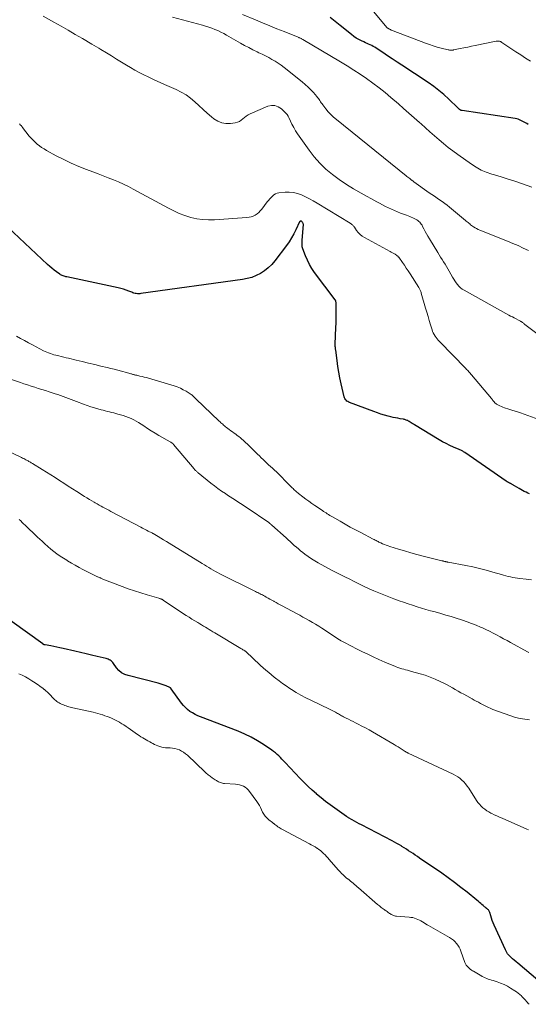
# Model space of a CAD drawing. Units: feet. Extents: x 1975000 to 1980012, y 600000 to 605000.
# Drawn here: x 1975405 to 1975557, y 602766 to 603061 of the extents above; entities that cross this region are included whole.
import ezdxf

# ---------------------------------------------------------------- set-up
doc = ezdxf.new("R2010")
doc.units = ezdxf.units.FT
doc.header["$LTSCALE"] = 100
doc.header["$MEASUREMENT"] = 0
doc.layers.add('CONTOUR INDEX', color=32, linetype='Continuous', lineweight=25)
doc.layers.add('CONTOUR INTERMEDIATE', color=40, linetype='Continuous', lineweight=15)

msp = doc.modelspace()

# ---------------------------------------------------------------- linework, layer by layer
at = {"layer": 'CONTOUR INDEX', "flags": 128}
for points, elevation in [([(1975556.96, 603029.5), (1975556.5, 603029.8), (1975556.32, 603029.91), (1975555.94, 603030.15), (1975555.56, 603030.38), (1975555.16, 603030.59), (1975554.76, 603030.79), (1975554.35, 603030.97), (1975553.93, 603031.12), (1975553.5, 603031.23), (1975553.06, 603031.31), (1975537.17, 603033.72), (1975537.09, 603033.73), (1975537.01, 603033.75), (1975536.94, 603033.76), (1975536.86, 603033.78), (1975536.79, 603033.8), (1975536.72, 603033.83), (1975536.65, 603033.87), (1975536.58, 603033.9), (1975536.51, 603033.95), (1975536.41, 603034.02), (1975536.32, 603034.09), (1975536.23, 603034.16), (1975536.14, 603034.25), (1975536.06, 603034.33), (1975535.97, 603034.42), (1975535.89, 603034.5), (1975535.8, 603034.58), (1975533.13, 603037.17), (1975531.68, 603038.51), (1975530.18, 603039.79), (1975528.61, 603040.98), (1975527, 603042.12), (1975526.19, 603042.66), (1975524.53, 603043.76), (1975522.87, 603044.86), (1975521.2, 603045.95), (1975519.53, 603047.03), (1975519.05, 603047.35), (1975517.62, 603048.27), (1975516.19, 603049.21), (1975514.77, 603050.15), (1975513.36, 603051.1), (1975511.39, 603052.43), (1975510.96, 603052.71), (1975510.51, 603052.97), (1975510.06, 603053.21), (1975509.59, 603053.44), (1975509.12, 603053.66), (1975508.65, 603053.87), (1975508.18, 603054.08), (1975507.71, 603054.3), (1975507.01, 603054.62), (1975506.2, 603055.02), (1975505.42, 603055.46), (1975504.68, 603055.96), (1975503.96, 603056.5), (1975500.62, 603059.23), (1975499.61, 603060.05), (1975498.6, 603060.87), (1975497.58, 603061.68)], 860), ([(1975557.35, 602918.75), (1975556.81, 602919), (1975556.28, 602919.26), (1975555.75, 602919.51), (1975555.22, 602919.78), (1975554.71, 602920.07), (1975554.2, 602920.37), (1975552.81, 602921.2), (1975552.64, 602921.3), (1975552.48, 602921.4), (1975552.31, 602921.5), (1975552.15, 602921.59), (1975551.99, 602921.69), (1975551.82, 602921.78), (1975551.65, 602921.87), (1975551.48, 602921.95), (1975551.32, 602922.02), (1975551.07, 602922.15), (1975550.83, 602922.28), (1975550.6, 602922.42), (1975550.36, 602922.57), (1975537.93, 602931.17), (1975537.73, 602931.3), (1975537.53, 602931.42), (1975537.33, 602931.54), (1975537.12, 602931.65), (1975536.91, 602931.76), (1975536.7, 602931.86), (1975536.49, 602931.96), (1975536.27, 602932.05), (1975534.5, 602932.81), (1975533.41, 602933.31), (1975532.33, 602933.83), (1975531.28, 602934.4), (1975530.24, 602935), (1975522.86, 602939.48), (1975522.52, 602939.69), (1975522.18, 602939.9), (1975521.85, 602940.11), (1975521.51, 602940.32), (1975521.23, 602940.5), (1975521.03, 602940.62), (1975520.83, 602940.73), (1975520.62, 602940.82), (1975520.41, 602940.91), (1975520.19, 602940.98), (1975519.98, 602941.05), (1975519.75, 602941.1), (1975519.53, 602941.14), (1975518.57, 602941.3), (1975517.87, 602941.43), (1975517.17, 602941.57), (1975516.47, 602941.72), (1975515.77, 602941.89), (1975514.97, 602942.09), (1975513.89, 602942.38), (1975512.81, 602942.7), (1975511.74, 602943.05), (1975510.68, 602943.43), (1975503.43, 602946.15), (1975503.14, 602946.28), (1975502.87, 602946.43), (1975502.62, 602946.62), (1975502.39, 602946.83), (1975502.19, 602947.07), (1975502.02, 602947.33), (1975501.9, 602947.61), (1975501.8, 602947.9), (1975500.91, 602951.8), (1975500.53, 602953.53), (1975500.19, 602955.27), (1975499.9, 602957.02), (1975499.65, 602958.77), (1975499.24, 602961.86), (1975499.21, 602962.07), (1975499.19, 602962.29), (1975499.16, 602962.5), (1975499.14, 602962.72), (1975499.13, 602962.93), (1975499.12, 602963.15), (1975499.11, 602963.36), (1975499.11, 602963.58), (1975499.12, 602964.14), (1975499.13, 602964.64), (1975499.15, 602965.14), (1975499.17, 602965.64), (1975499.19, 602966.14), (1975499.32, 602968.65), (1975499.37, 602969.93), (1975499.41, 602971.21), (1975499.41, 602972.49), (1975499.4, 602973.77), (1975499.36, 602976.06), (1975499.35, 602976.2), (1975499.33, 602976.33), (1975499.31, 602976.46), (1975499.27, 602976.59), (1975499.2, 602976.82), (1975499.19, 602976.83), (1975499.19, 602976.85), (1975499.18, 602976.87), (1975499.17, 602976.88), (1975499.13, 602976.95), (1975499.12, 602976.96), (1975499.11, 602976.98), (1975499.1, 602976.99), (1975499.09, 602977.01), (1975492.93, 602985.18), (1975492.12, 602986.36), (1975491.38, 602987.58), (1975490.75, 602988.86), (1975490.2, 602990.18), (1975489.42, 602992.26), (1975489.33, 602992.57), (1975489.25, 602992.89), (1975489.21, 602993.21), (1975489.19, 602993.53), (1975489.19, 602993.86), (1975489.2, 602994.19), (1975489.21, 602994.51), (1975489.23, 602994.84), (1975489.55, 602999.58), (1975489.54, 602999.75), (1975489.51, 602999.9), (1975489.44, 603000.05), (1975489.35, 603000.19), (1975489.25, 603000.31), (1975489.19, 603000.37), (1975489.12, 603000.43), (1975489.05, 603000.48), (1975488.97, 603000.52), (1975488.88, 603000.55), (1975488.8, 603000.56), (1975488.72, 603000.55), (1975488.65, 603000.53), (1975488.58, 603000.49), (1975488.52, 603000.44), (1975488.47, 603000.38), (1975488.42, 603000.31), (1975487.32, 602997.97), (1975486.7, 602996.74), (1975486.03, 602995.55), (1975485.28, 602994.4), (1975484.49, 602993.27), (1975481.01, 602988.67), (1975480.07, 602987.57), (1975479.06, 602986.57), (1975477.93, 602985.69), (1975476.72, 602984.89), (1975475.43, 602984.24), (1975474.11, 602983.7), (1975472.73, 602983.32), (1975471.31, 602983.04), (1975440.88, 602978.82), (1975440.53, 602978.78), (1975440.18, 602978.77), (1975439.83, 602978.79), (1975439.48, 602978.83), (1975439.13, 602978.9), (1975438.79, 602978.99), (1975438.45, 602979.1), (1975438.12, 602979.22), (1975437.25, 602979.59), (1975436.48, 602979.88), (1975435.7, 602980.15), (1975434.91, 602980.38), (1975434.11, 602980.57), (1975418.7, 602983.84), (1975418.42, 602983.91), (1975418.14, 602983.98), (1975417.86, 602984.06), (1975417.59, 602984.14), (1975417.32, 602984.25), (1975417.06, 602984.37), (1975416.82, 602984.51), (1975416.58, 602984.67), (1975415.62, 602985.36), (1975414.93, 602985.89), (1975414.24, 602986.44), (1975413.57, 602987.01), (1975412.92, 602987.59), (1975401.02, 602998.71)], 840), ([(1975561.77, 602771.18), (1975553.82, 602778.01), (1975553.29, 602778.46), (1975552.76, 602778.91), (1975552.23, 602779.37), (1975551.71, 602779.83), (1975551.22, 602780.31), (1975550.77, 602780.83), (1975550.4, 602781.4), (1975550.08, 602782.01), (1975546.73, 602789.46), (1975546.44, 602790.14), (1975546.17, 602790.83), (1975545.94, 602791.52), (1975545.73, 602792.23), (1975545.46, 602793.19), (1975545.38, 602793.41), (1975545.28, 602793.62), (1975545.15, 602793.81), (1975545.01, 602793.99), (1975544.84, 602794.16), (1975544.66, 602794.32), (1975544.48, 602794.46), (1975544.29, 602794.61), (1975544.25, 602794.64), (1975544.04, 602794.79), (1975543.83, 602794.95), (1975543.62, 602795.12), (1975543.43, 602795.29), (1975543.08, 602795.61), (1975542.71, 602795.94), (1975542.33, 602796.27), (1975541.95, 602796.59), (1975541.57, 602796.9), (1975538.64, 602799.27), (1975536.77, 602800.75), (1975534.89, 602802.19), (1975532.96, 602803.59), (1975531.02, 602804.97), (1975524.38, 602809.53), (1975523.73, 602809.98), (1975523.08, 602810.43), (1975522.42, 602810.87), (1975521.76, 602811.32), (1975521.1, 602811.76), (1975520.44, 602812.19), (1975519.77, 602812.62), (1975519.1, 602813.04), (1975519.04, 602813.08), (1975518.33, 602813.51), (1975517.61, 602813.92), (1975516.89, 602814.32), (1975516.16, 602814.71), (1975506.95, 602819.48), (1975506.24, 602819.85), (1975505.55, 602820.23), (1975504.86, 602820.62), (1975504.17, 602821.01), (1975503.13, 602821.62), (1975502.97, 602821.72), (1975502.8, 602821.82), (1975502.64, 602821.93), (1975502.48, 602822.04), (1975498.97, 602824.5), (1975497.58, 602825.51), (1975496.2, 602826.54), (1975494.85, 602827.61), (1975493.52, 602828.71), (1975493.45, 602828.77), (1975492.19, 602829.87), (1975490.96, 602831), (1975489.77, 602832.17), (1975488.6, 602833.37), (1975484.1, 602838.16), (1975483.63, 602838.66), (1975483.15, 602839.16), (1975482.67, 602839.66), (1975482.19, 602840.16), (1975481.69, 602840.64), (1975481.18, 602841.09), (1975480.64, 602841.52), (1975480.08, 602841.92), (1975477.63, 602843.59), (1975475.8, 602844.74), (1975473.92, 602845.8), (1975471.98, 602846.73), (1975469.99, 602847.58), (1975458.76, 602851.88), (1975457.93, 602852.23), (1975457.12, 602852.62), (1975456.35, 602853.07), (1975455.59, 602853.55), (1975454.88, 602854.1), (1975454.21, 602854.69), (1975453.61, 602855.35), (1975453.05, 602856.05), (1975449.97, 602860.31), (1975449.93, 602860.37), (1975449.88, 602860.42), (1975449.84, 602860.47), (1975449.78, 602860.52), (1975449.73, 602860.57), (1975449.67, 602860.61), (1975449.61, 602860.64), (1975449.55, 602860.67), (1975448.48, 602861.16), (1975447.88, 602861.41), (1975447.26, 602861.64), (1975446.64, 602861.84), (1975446.01, 602862.02), (1975437.06, 602864.25), (1975436.04, 602864.62), (1975435.11, 602865.13), (1975434.31, 602865.82), (1975433.59, 602866.64), (1975432.71, 602867.92), (1975432.49, 602868.19), (1975432.26, 602868.44), (1975431.99, 602868.66), (1975431.71, 602868.86), (1975431.41, 602869.03), (1975431.09, 602869.18), (1975430.77, 602869.3), (1975430.43, 602869.4), (1975427.78, 602870.04), (1975426.11, 602870.44), (1975424.44, 602870.84), (1975422.77, 602871.22), (1975421.09, 602871.6), (1975417.57, 602872.39), (1975416.64, 602872.59), (1975415.71, 602872.78), (1975414.78, 602872.97), (1975413.85, 602873.15), (1975412.19, 602873.46), (1975412.09, 602873.48), (1975411.99, 602873.51), (1975411.89, 602873.54), (1975411.8, 602873.58), (1975411.71, 602873.63), (1975411.62, 602873.67), (1975411.53, 602873.73), (1975411.45, 602873.78), (1975397.64, 602883.69)], 820)]:
    msp.add_lwpolyline(points, dxfattribs=dict(at, elevation=elevation))
at = {"layer": 'CONTOUR INTERMEDIATE', "flags": 128}
for points, elevation in [([(1975559.88, 602966.57), (1975555.96, 602969.56), (1975555.82, 602969.67), (1975555.67, 602969.79), (1975555.53, 602969.9), (1975555.39, 602970.02), (1975555.24, 602970.13), (1975555.1, 602970.24), (1975554.95, 602970.35), (1975554.79, 602970.45), (1975554.75, 602970.47), (1975554.58, 602970.58), (1975554.4, 602970.69), (1975554.22, 602970.79), (1975554.03, 602970.88), (1975553.29, 602971.25), (1975552.74, 602971.54), (1975552.19, 602971.82), (1975551.64, 602972.11), (1975551.1, 602972.41), (1975537.69, 602979.82), (1975537.13, 602980.17), (1975536.61, 602980.57), (1975536.15, 602981.04), (1975535.72, 602981.54), (1975535.33, 602982.09), (1975534.96, 602982.65), (1975534.61, 602983.21), (1975534.26, 602983.79), (1975533.27, 602985.54), (1975532.86, 602986.25), (1975532.43, 602986.95), (1975532, 602987.65), (1975531.56, 602988.34), (1975531.12, 602989.03), (1975530.68, 602989.72), (1975530.25, 602990.42), (1975529.82, 602991.12), (1975527.31, 602995.31), (1975526.89, 602996.03), (1975526.48, 602996.75), (1975526.08, 602997.48), (1975525.7, 602998.21), (1975525.29, 602999), (1975525.11, 602999.34), (1975524.9, 602999.65), (1975524.67, 602999.95), (1975524.41, 603000.24), (1975524.14, 603000.5), (1975523.84, 603000.74), (1975523.53, 603000.94), (1975523.19, 603001.12), (1975522.33, 603001.54), (1975521.88, 603001.75), (1975521.43, 603001.95), (1975520.97, 603002.14), (1975520.51, 603002.31), (1975518.66, 603003), (1975517.75, 603003.36), (1975516.84, 603003.74), (1975515.94, 603004.14), (1975515.05, 603004.56), (1975514.16, 603005), (1975513.29, 603005.45), (1975512.41, 603005.91), (1975511.55, 603006.37), (1975506.84, 603008.95), (1975504.62, 603010.23), (1975502.44, 603011.57), (1975500.33, 603013.01), (1975498.26, 603014.52), (1975496.31, 603016.16), (1975494.47, 603017.91), (1975492.81, 603019.82), (1975491.26, 603021.85), (1975487.85, 603026.75), (1975487.24, 603027.67), (1975486.67, 603028.62), (1975486.15, 603029.6), (1975485.67, 603030.59), (1975485.22, 603031.6), (1975484.96, 603032.09), (1975484.67, 603032.55), (1975484.32, 603032.98), (1975483.94, 603033.38), (1975482.96, 603034.29), (1975482.02, 603034.89), (1975481.04, 603035.25), (1975479.99, 603035.24), (1975478.91, 603035), (1975473.62, 603032.73), (1975473.02, 603032.43), (1975472.45, 603032.08), (1975471.93, 603031.68), (1975471.44, 603031.23), (1975470.93, 603030.8), (1975470.39, 603030.46), (1975469.8, 603030.22), (1975469.16, 603030.07), (1975467.71, 603029.86), (1975466.37, 603029.84), (1975465.09, 603030.03), (1975463.9, 603030.54), (1975462.77, 603031.26), (1975462.04, 603031.87), (1975460.76, 603032.96), (1975459.49, 603034.07), (1975458.25, 603035.2), (1975457.01, 603036.35), (1975455.74, 603037.44), (1975454.4, 603038.43), (1975452.97, 603039.28), (1975451.48, 603040.03), (1975447.96, 603041.58), (1975446.87, 603042.06), (1975445.78, 603042.55), (1975444.69, 603043.05), (1975443.61, 603043.55), (1975443.07, 603043.8), (1975441.73, 603044.46), (1975440.4, 603045.14), (1975439.09, 603045.86), (1975437.8, 603046.61), (1975436.58, 603047.35), (1975435.07, 603048.26), (1975433.57, 603049.18), (1975432.07, 603050.1), (1975430.57, 603051.03), (1975428.92, 603052.06), (1975428.24, 603052.47), (1975427.57, 603052.88), (1975426.89, 603053.29), (1975426.21, 603053.69), (1975423.34, 603055.36), (1975421.22, 603056.59), (1975419.09, 603057.81), (1975416.96, 603059.01), (1975414.82, 603060.21), (1975411.59, 603062)], 848), ([(1975556.98, 602991.74), (1975555.43, 602992.49), (1975553.88, 602993.22), (1975552.3, 602993.9), (1975550.72, 602994.56), (1975542.42, 602997.89), (1975541.93, 602998.1), (1975541.46, 602998.33), (1975541, 602998.59), (1975540.56, 602998.87), (1975540.22, 602999.1), (1975539.94, 602999.3), (1975539.67, 602999.5), (1975539.4, 602999.71), (1975539.15, 602999.92), (1975538.89, 603000.14), (1975538.63, 603000.36), (1975538.37, 603000.58), (1975538.11, 603000.8), (1975533.38, 603004.73), (1975532.65, 603005.31), (1975531.91, 603005.88), (1975531.15, 603006.43), (1975530.38, 603006.96), (1975529.6, 603007.48), (1975528.83, 603008.01), (1975528.06, 603008.54), (1975527.3, 603009.08), (1975522.68, 603012.35), (1975522.55, 603012.44), (1975522.43, 603012.52), (1975522.32, 603012.62), (1975522.2, 603012.71), (1975522.08, 603012.81), (1975521.97, 603012.9), (1975521.85, 603012.99), (1975521.73, 603013.09), (1975521.42, 603013.33), (1975521.15, 603013.55), (1975520.88, 603013.77), (1975520.61, 603013.98), (1975520.34, 603014.2), (1975499.44, 603031.02), (1975498.58, 603031.76), (1975497.76, 603032.54), (1975497.01, 603033.37), (1975496.29, 603034.24), (1975495.38, 603035.42), (1975495.15, 603035.73), (1975494.92, 603036.05), (1975494.71, 603036.38), (1975494.5, 603036.72), (1975494.28, 603037.05), (1975494.06, 603037.37), (1975493.82, 603037.68), (1975493.56, 603037.98), (1975492.55, 603039.12), (1975491.76, 603039.97), (1975490.95, 603040.78), (1975490.09, 603041.56), (1975489.21, 603042.3), (1975483.79, 603046.66), (1975482.92, 603047.33), (1975482.03, 603047.96), (1975481.1, 603048.54), (1975480.15, 603049.09), (1975479.19, 603049.61), (1975478.21, 603050.11), (1975477.23, 603050.61), (1975476.24, 603051.09), (1975475.7, 603051.35), (1975474.45, 603051.97), (1975473.2, 603052.6), (1975471.97, 603053.27), (1975470.75, 603053.95), (1975466.56, 603056.37), (1975465.7, 603056.85), (1975464.83, 603057.29), (1975463.94, 603057.7), (1975463.03, 603058.07), (1975462.11, 603058.42), (1975461.19, 603058.74), (1975460.25, 603059.04), (1975459.31, 603059.31), (1975450.33, 603061.77)], 852), ([(1975558.05, 603010.73), (1975554.94, 603011.82), (1975552.92, 603012.52), (1975550.89, 603013.19), (1975548.85, 603013.83), (1975546.81, 603014.45), (1975545.98, 603014.69), (1975544.38, 603015.25), (1975542.83, 603015.9), (1975541.35, 603016.71), (1975539.93, 603017.63), (1975535.83, 603020.55), (1975534.38, 603021.61), (1975532.96, 603022.7), (1975531.57, 603023.83), (1975530.2, 603024.99), (1975528.85, 603026.18), (1975527.5, 603027.37), (1975526.16, 603028.56), (1975524.82, 603029.76), (1975524.35, 603030.18), (1975522.78, 603031.59), (1975521.2, 603032.98), (1975519.61, 603034.37), (1975518.02, 603035.76), (1975515.81, 603037.65), (1975514.04, 603039.13), (1975512.24, 603040.58), (1975510.39, 603041.97), (1975508.51, 603043.32), (1975506.6, 603044.62), (1975504.67, 603045.89), (1975502.71, 603047.12), (1975500.73, 603048.33), (1975489.37, 603055.08), (1975489.2, 603055.18), (1975489.03, 603055.27), (1975488.86, 603055.35), (1975488.69, 603055.44), (1975488.51, 603055.51), (1975488.34, 603055.59), (1975488.16, 603055.67), (1975487.98, 603055.74), (1975483.81, 603057.42), (1975481.65, 603058.29), (1975479.49, 603059.17), (1975477.34, 603060.05), (1975475.18, 603060.94), (1975471.3, 603062.55)], 856), ([(1975557.63, 603048.52), (1975556.14, 603049.47), (1975554.67, 603050.42), (1975553.2, 603051.38), (1975551.74, 603052.35), (1975549.05, 603054.16), (1975548.94, 603054.23), (1975548.83, 603054.3), (1975548.71, 603054.37), (1975548.6, 603054.43), (1975548.49, 603054.49), (1975548.37, 603054.53), (1975548.24, 603054.56), (1975548.11, 603054.58), (1975548.02, 603054.58), (1975547.84, 603054.58), (1975547.66, 603054.57), (1975547.49, 603054.55), (1975547.31, 603054.52), (1975541, 603053.22), (1975539.9, 603053), (1975538.79, 603052.77), (1975537.68, 603052.54), (1975536.57, 603052.32), (1975534.55, 603051.9), (1975534.45, 603051.88), (1975534.36, 603051.87), (1975534.26, 603051.85), (1975534.17, 603051.84), (1975534.07, 603051.83), (1975533.97, 603051.83), (1975533.87, 603051.83), (1975533.78, 603051.83), (1975533.64, 603051.84), (1975533.47, 603051.85), (1975533.3, 603051.87), (1975533.14, 603051.9), (1975532.98, 603051.94), (1975530.89, 603052.45), (1975529.69, 603052.76), (1975528.5, 603053.11), (1975527.33, 603053.5), (1975526.16, 603053.92), (1975516.45, 603057.63), (1975516.17, 603057.74), (1975515.9, 603057.87), (1975515.63, 603058), (1975515.37, 603058.14), (1975514.88, 603058.41), (1975514.86, 603058.42), (1975514.84, 603058.43), (1975514.83, 603058.44), (1975514.81, 603058.45), (1975514.7, 603058.52), (1975514.64, 603058.56), (1975510.59, 603063.42)], 864), ([(1975560.14, 602941.03), (1975555.7, 602942.65), (1975554.57, 602943.05), (1975553.44, 602943.44), (1975552.3, 602943.82), (1975551.15, 602944.19), (1975549.78, 602944.62), (1975549.32, 602944.77), (1975548.88, 602944.95), (1975548.45, 602945.15), (1975548.02, 602945.37), (1975547.6, 602945.6), (1975547.4, 602945.72), (1975547.21, 602945.86), (1975547.03, 602946.01), (1975546.87, 602946.18), (1975546.8, 602946.26), (1975546.68, 602946.4), (1975546.56, 602946.54), (1975546.45, 602946.68), (1975546.34, 602946.82), (1975546.24, 602946.97), (1975546.13, 602947.11), (1975546.01, 602947.25), (1975545.9, 602947.39), (1975539.94, 602954.48), (1975539.74, 602954.72), (1975539.53, 602954.95), (1975539.32, 602955.19), (1975539.12, 602955.42), (1975538.9, 602955.65), (1975538.69, 602955.88), (1975538.47, 602956.11), (1975538.26, 602956.34), (1975530.32, 602964.47), (1975529.96, 602964.86), (1975529.62, 602965.26), (1975529.31, 602965.68), (1975529.01, 602966.11), (1975528.74, 602966.56), (1975528.5, 602967.03), (1975528.3, 602967.51), (1975528.12, 602968.01), (1975527.67, 602969.49), (1975527.29, 602970.73), (1975526.91, 602971.98), (1975526.55, 602973.23), (1975526.19, 602974.48), (1975524.9, 602978.97), (1975524.83, 602979.2), (1975524.76, 602979.43), (1975524.67, 602979.65), (1975524.58, 602979.87), (1975524.48, 602980.08), (1975524.37, 602980.29), (1975524.25, 602980.5), (1975524.13, 602980.7), (1975521.55, 602984.76), (1975520.98, 602985.63), (1975520.41, 602986.5), (1975519.82, 602987.35), (1975519.22, 602988.2), (1975518.12, 602989.73), (1975518.06, 602989.81), (1975518.01, 602989.88), (1975517.94, 602989.95), (1975517.88, 602990.02), (1975517.81, 602990.08), (1975517.75, 602990.14), (1975517.67, 602990.2), (1975517.6, 602990.25), (1975517.02, 602990.62), (1975516.65, 602990.85), (1975516.28, 602991.08), (1975515.9, 602991.3), (1975515.52, 602991.51), (1975507.83, 602995.67), (1975507.16, 602996.1), (1975506.53, 602996.59), (1975505.99, 602997.17), (1975505.49, 602997.8), (1975504.84, 602998.78), (1975504.71, 602998.96), (1975504.57, 602999.13), (1975504.41, 602999.29), (1975504.25, 602999.45), (1975504.08, 602999.59), (1975503.91, 602999.73), (1975503.73, 602999.86), (1975503.54, 602999.98), (1975493.67, 603006), (1975492.54, 603006.66), (1975491.39, 603007.29), (1975490.23, 603007.88), (1975489.05, 603008.44), (1975487.84, 603008.88), (1975486.61, 603009.18), (1975485.35, 603009.27), (1975484.06, 603009.24), (1975482.24, 603009.04), (1975481.69, 603008.92), (1975481.17, 603008.73), (1975480.71, 603008.44), (1975480.27, 603008.08), (1975479.87, 603007.66), (1975479.48, 603007.23), (1975479.11, 603006.78), (1975478.75, 603006.33), (1975477.09, 603004.13), (1975476.66, 603003.62), (1975476.19, 603003.16), (1975475.68, 603002.76), (1975475.12, 603002.39), (1975474.53, 603002.1), (1975473.92, 603001.87), (1975473.28, 603001.72), (1975472.63, 603001.63), (1975462.98, 603000.97), (1975461.17, 603000.94), (1975459.37, 603001.03), (1975457.59, 603001.3), (1975455.83, 603001.7), (1975454.09, 603002.25), (1975452.39, 603002.87), (1975450.73, 603003.61), (1975449.11, 603004.43), (1975438.6, 603010.18), (1975437.14, 603010.95), (1975435.67, 603011.67), (1975434.16, 603012.35), (1975432.64, 603012.98), (1975431.11, 603013.58), (1975429.57, 603014.18), (1975428.03, 603014.76), (1975426.49, 603015.34), (1975424.63, 603016.03), (1975422.3, 603016.96), (1975420, 603017.95), (1975417.74, 603019.03), (1975415.51, 603020.19), (1975412.58, 603021.78), (1975411.85, 603022.21), (1975411.14, 603022.66), (1975410.46, 603023.15), (1975409.79, 603023.68), (1975409.16, 603024.24), (1975408.56, 603024.83), (1975407.99, 603025.45), (1975407.45, 603026.1), (1975405.43, 603028.68), (1975405.32, 603028.82), (1975405.21, 603028.96), (1975405.09, 603029.1), (1975404.97, 603029.23), (1975404.84, 603029.36), (1975404.72, 603029.49), (1975404.59, 603029.62), (1975404.46, 603029.74)], 844), ([(1975557.93, 602893.02), (1975556.29, 602893.22), (1975554.4, 602893.43), (1975553.7, 602893.51), (1975553, 602893.61), (1975552.3, 602893.74), (1975551.61, 602893.87), (1975550.92, 602894.02), (1975550.24, 602894.19), (1975549.56, 602894.37), (1975548.88, 602894.56), (1975546.28, 602895.34), (1975544.29, 602895.9), (1975542.3, 602896.42), (1975540.29, 602896.88), (1975538.26, 602897.29), (1975532.92, 602898.29), (1975532.76, 602898.32), (1975532.6, 602898.35), (1975532.44, 602898.38), (1975532.28, 602898.41), (1975532.13, 602898.45), (1975531.97, 602898.48), (1975531.81, 602898.52), (1975531.65, 602898.56), (1975531.49, 602898.6), (1975531.33, 602898.64), (1975531.17, 602898.68), (1975531.01, 602898.72), (1975525.45, 602900.13), (1975523.59, 602900.62), (1975521.73, 602901.13), (1975519.88, 602901.66), (1975518.04, 602902.21), (1975515.47, 602903), (1975514.92, 602903.19), (1975514.37, 602903.38), (1975513.82, 602903.6), (1975513.28, 602903.83), (1975512.81, 602904.04), (1975512.52, 602904.18), (1975512.22, 602904.32), (1975511.93, 602904.47), (1975511.63, 602904.61), (1975511.34, 602904.77), (1975511.05, 602904.92), (1975510.76, 602905.07), (1975510.47, 602905.22), (1975506.75, 602907.16), (1975505.18, 602907.98), (1975503.63, 602908.82), (1975502.08, 602909.68), (1975500.55, 602910.55), (1975498.25, 602911.88), (1975497.87, 602912.1), (1975497.49, 602912.33), (1975497.12, 602912.56), (1975496.74, 602912.8), (1975496.37, 602913.04), (1975496, 602913.28), (1975495.63, 602913.52), (1975495.27, 602913.77), (1975492.98, 602915.3), (1975492.06, 602915.92), (1975491.16, 602916.56), (1975490.26, 602917.21), (1975489.37, 602917.88), (1975488.12, 602918.84), (1975487.87, 602919.04), (1975487.62, 602919.24), (1975487.39, 602919.45), (1975487.16, 602919.67), (1975486.93, 602919.89), (1975486.7, 602920.12), (1975486.48, 602920.34), (1975486.25, 602920.57), (1975483.95, 602922.92), (1975483.17, 602923.7), (1975482.38, 602924.48), (1975481.58, 602925.24), (1975480.77, 602925.99), (1975480.28, 602926.45), (1975479.71, 602926.97), (1975479.15, 602927.49), (1975478.59, 602928.02), (1975478.04, 602928.55), (1975477.48, 602929.09), (1975476.93, 602929.62), (1975476.38, 602930.16), (1975475.83, 602930.7), (1975473.41, 602933.1), (1975472.83, 602933.66), (1975472.23, 602934.21), (1975471.63, 602934.75), (1975471.02, 602935.28), (1975470.7, 602935.55), (1975470.24, 602935.93), (1975469.77, 602936.3), (1975469.29, 602936.66), (1975468.81, 602937.01), (1975468.32, 602937.36), (1975467.84, 602937.71), (1975467.36, 602938.06), (1975466.88, 602938.42), (1975466.52, 602938.7), (1975466.23, 602938.92), (1975465.95, 602939.15), (1975465.67, 602939.38), (1975465.4, 602939.63), (1975465.13, 602939.87), (1975464.87, 602940.12), (1975464.6, 602940.37), (1975464.34, 602940.62), (1975457.31, 602947.32), (1975457.11, 602947.51), (1975456.91, 602947.7), (1975456.72, 602947.89), (1975456.52, 602948.08), (1975456.32, 602948.27), (1975456.12, 602948.44), (1975455.9, 602948.6), (1975455.67, 602948.75), (1975454.45, 602949.53), (1975453.58, 602950.02), (1975452.7, 602950.46), (1975451.78, 602950.83), (1975450.85, 602951.16), (1975443.2, 602953.44), (1975442.55, 602953.63), (1975441.89, 602953.8), (1975441.23, 602953.97), (1975440.57, 602954.12), (1975439.63, 602954.33), (1975439.43, 602954.37), (1975439.24, 602954.42), (1975439.05, 602954.46), (1975438.86, 602954.51), (1975438.66, 602954.56), (1975438.47, 602954.61), (1975438.28, 602954.67), (1975438.09, 602954.73), (1975437.84, 602954.8), (1975437.53, 602954.89), (1975437.22, 602954.98), (1975436.9, 602955.07), (1975436.59, 602955.16), (1975435.07, 602955.57), (1975434, 602955.85), (1975432.92, 602956.13), (1975431.84, 602956.4), (1975430.76, 602956.66), (1975428.88, 602957.1), (1975427.03, 602957.55), (1975425.17, 602957.99), (1975423.32, 602958.44), (1975421.47, 602958.89), (1975419.23, 602959.44), (1975418.5, 602959.61), (1975417.77, 602959.79), (1975417.03, 602959.97), (1975416.3, 602960.14), (1975415.93, 602960.23), (1975415.38, 602960.36), (1975414.83, 602960.51), (1975414.29, 602960.67), (1975413.75, 602960.84), (1975413.22, 602961.03), (1975412.7, 602961.24), (1975412.19, 602961.47), (1975411.68, 602961.72), (1975408.39, 602963.43), (1975407.18, 602964.07), (1975405.98, 602964.73), (1975404.78, 602965.41), (1975403.59, 602966.09)], 836), ([(1975557.1, 602871.15), (1975556.7, 602871.35), (1975551.63, 602874.17), (1975550.59, 602874.75), (1975549.55, 602875.32), (1975548.5, 602875.9), (1975547.46, 602876.48), (1975546.41, 602877.04), (1975545.35, 602877.58), (1975544.28, 602878.09), (1975543.19, 602878.57), (1975542.68, 602878.79), (1975541.33, 602879.35), (1975539.96, 602879.89), (1975538.59, 602880.39), (1975537.2, 602880.87), (1975536.92, 602880.97), (1975535.38, 602881.47), (1975533.83, 602881.96), (1975532.28, 602882.42), (1975530.73, 602882.87), (1975529.01, 602883.35), (1975527.65, 602883.74), (1975526.3, 602884.13), (1975524.95, 602884.53), (1975523.61, 602884.94), (1975522.26, 602885.36), (1975520.93, 602885.8), (1975519.6, 602886.26), (1975518.27, 602886.73), (1975516.63, 602887.34), (1975515.14, 602887.9), (1975513.65, 602888.47), (1975512.18, 602889.07), (1975510.71, 602889.69), (1975509.25, 602890.33), (1975507.8, 602890.99), (1975506.37, 602891.67), (1975504.94, 602892.38), (1975503.04, 602893.35), (1975502.43, 602893.66), (1975501.81, 602893.96), (1975501.2, 602894.27), (1975500.59, 602894.58), (1975499.97, 602894.88), (1975499.36, 602895.19), (1975498.75, 602895.51), (1975498.14, 602895.83), (1975494.04, 602898.04), (1975492.99, 602898.64), (1975491.95, 602899.28), (1975490.96, 602899.97), (1975489.98, 602900.71), (1975489.37, 602901.19), (1975488.73, 602901.71), (1975488.09, 602902.24), (1975487.46, 602902.78), (1975486.84, 602903.33), (1975486.22, 602903.89), (1975485.6, 602904.44), (1975484.98, 602905), (1975484.36, 602905.55), (1975480.08, 602909.4), (1975480.03, 602909.44), (1975479.98, 602909.49), (1975479.94, 602909.53), (1975479.89, 602909.58), (1975479.84, 602909.62), (1975479.79, 602909.67), (1975479.74, 602909.71), (1975479.69, 602909.76), (1975479.51, 602909.91), (1975479.37, 602910.03), (1975479.22, 602910.14), (1975479.07, 602910.25), (1975478.92, 602910.36), (1975473.01, 602914.37), (1975472.25, 602914.88), (1975471.48, 602915.39), (1975470.72, 602915.89), (1975469.95, 602916.39), (1975469.18, 602916.89), (1975468.41, 602917.39), (1975467.64, 602917.9), (1975466.87, 602918.4), (1975466.18, 602918.86), (1975465.07, 602919.61), (1975463.98, 602920.38), (1975462.92, 602921.18), (1975461.86, 602922), (1975458.04, 602925.06), (1975457.87, 602925.2), (1975457.71, 602925.34), (1975457.55, 602925.49), (1975457.39, 602925.64), (1975457.24, 602925.8), (1975457.09, 602925.96), (1975456.94, 602926.13), (1975456.8, 602926.3), (1975450.66, 602933.62), (1975450.56, 602933.73), (1975450.26, 602933.99), (1975450.12, 602934.1), (1975449.97, 602934.21), (1975449.82, 602934.31), (1975449.67, 602934.4), (1975446.28, 602936.28), (1975445.11, 602936.95), (1975443.96, 602937.65), (1975442.84, 602938.38), (1975441.73, 602939.13), (1975440.93, 602939.69), (1975440.21, 602940.16), (1975439.48, 602940.6), (1975438.72, 602940.99), (1975437.95, 602941.35), (1975437.15, 602941.67), (1975436.35, 602941.97), (1975435.54, 602942.24), (1975434.72, 602942.48), (1975434, 602942.69), (1975433.37, 602942.86), (1975432.74, 602943.03), (1975432.11, 602943.19), (1975431.48, 602943.35), (1975430.85, 602943.51), (1975430.22, 602943.67), (1975429.59, 602943.83), (1975428.96, 602944), (1975428.02, 602944.24), (1975426.93, 602944.54), (1975425.84, 602944.88), (1975424.77, 602945.25), (1975423.7, 602945.65), (1975421.61, 602946.49), (1975420.82, 602946.8), (1975420.03, 602947.11), (1975419.23, 602947.41), (1975418.43, 602947.71), (1975417.63, 602948), (1975416.83, 602948.29), (1975416.02, 602948.56), (1975415.21, 602948.82), (1975413.37, 602949.39), (1975412.29, 602949.73), (1975411.21, 602950.07), (1975410.14, 602950.41), (1975409.06, 602950.76), (1975407.99, 602951.1), (1975406.91, 602951.45), (1975405.84, 602951.81), (1975404.77, 602952.17), (1975402.14, 602953.05)], 832), ([(1975557.3, 602851.03), (1975555.89, 602851.17), (1975554.5, 602851.39), (1975553.13, 602851.73), (1975551.77, 602852.16), (1975546.34, 602854.12), (1975545.91, 602854.28), (1975545.49, 602854.46), (1975545.08, 602854.66), (1975544.67, 602854.86), (1975544.26, 602855.08), (1975543.86, 602855.3), (1975543.45, 602855.51), (1975543.04, 602855.73), (1975542.62, 602855.95), (1975542, 602856.29), (1975541.38, 602856.62), (1975540.76, 602856.95), (1975540.15, 602857.28), (1975538.5, 602858.18), (1975537.64, 602858.66), (1975536.78, 602859.14), (1975535.92, 602859.63), (1975535.07, 602860.14), (1975534.22, 602860.63), (1975533.36, 602861.11), (1975532.49, 602861.57), (1975531.61, 602862.01), (1975530.5, 602862.55), (1975529.05, 602863.22), (1975527.57, 602863.82), (1975526.07, 602864.35), (1975524.54, 602864.82), (1975521.96, 602865.53), (1975521.37, 602865.69), (1975520.79, 602865.85), (1975520.21, 602866.01), (1975519.62, 602866.16), (1975519.04, 602866.32), (1975518.46, 602866.5), (1975517.89, 602866.69), (1975517.33, 602866.9), (1975516.93, 602867.06), (1975516.17, 602867.36), (1975515.42, 602867.67), (1975514.67, 602868), (1975513.92, 602868.33), (1975512.15, 602869.14), (1975510.52, 602869.89), (1975508.9, 602870.66), (1975507.28, 602871.44), (1975505.68, 602872.24), (1975501.86, 602874.16), (1975501.68, 602874.26), (1975501.49, 602874.35), (1975501.31, 602874.45), (1975501.13, 602874.56), (1975500.9, 602874.69), (1975500.83, 602874.73), (1975500.77, 602874.77), (1975500.7, 602874.81), (1975500.63, 602874.85), (1975500.57, 602874.89), (1975500.5, 602874.93), (1975500.44, 602874.97), (1975500.37, 602875.02), (1975495.1, 602878.47), (1975494.17, 602879.07), (1975493.24, 602879.65), (1975492.29, 602880.21), (1975491.34, 602880.76), (1975490.39, 602881.3), (1975489.43, 602881.84), (1975488.46, 602882.36), (1975487.49, 602882.88), (1975483.24, 602885.15), (1975482.62, 602885.48), (1975482, 602885.82), (1975481.39, 602886.16), (1975480.78, 602886.51), (1975480.69, 602886.56), (1975480.12, 602886.88), (1975479.56, 602887.2), (1975479, 602887.52), (1975478.43, 602887.84), (1975477.98, 602888.09), (1975477.64, 602888.28), (1975477.3, 602888.46), (1975476.95, 602888.64), (1975476.6, 602888.82), (1975476.25, 602888.99), (1975475.9, 602889.17), (1975475.55, 602889.34), (1975475.2, 602889.51), (1975464.55, 602894.82), (1975463.87, 602895.16), (1975463.19, 602895.52), (1975462.52, 602895.89), (1975461.86, 602896.27), (1975461.2, 602896.66), (1975460.54, 602897.05), (1975459.89, 602897.45), (1975459.24, 602897.85), (1975449.31, 602904), (1975448.51, 602904.49), (1975447.7, 602904.98), (1975446.89, 602905.47), (1975446.08, 602905.95), (1975444.57, 602906.85), (1975444.51, 602906.88), (1975444.46, 602906.91), (1975444.4, 602906.95), (1975444.35, 602906.98), (1975444.29, 602907.01), (1975444.24, 602907.04), (1975444.18, 602907.07), (1975444.12, 602907.1), (1975443.1, 602907.63), (1975442.53, 602907.93), (1975441.96, 602908.23), (1975441.39, 602908.52), (1975440.82, 602908.82), (1975431.85, 602913.53), (1975431.27, 602913.84), (1975430.68, 602914.15), (1975430.1, 602914.47), (1975429.52, 602914.79), (1975428.94, 602915.11), (1975428.36, 602915.43), (1975427.79, 602915.76), (1975427.21, 602916.08), (1975426.9, 602916.26), (1975426.17, 602916.68), (1975425.44, 602917.11), (1975424.72, 602917.55), (1975424.01, 602917.99), (1975421.68, 602919.46), (1975420.38, 602920.29), (1975419.08, 602921.13), (1975417.79, 602921.97), (1975416.51, 602922.82), (1975415.22, 602923.67), (1975413.93, 602924.5), (1975412.62, 602925.32), (1975411.31, 602926.12), (1975408.44, 602927.85), (1975408.22, 602927.98), (1975407.99, 602928.12), (1975407.76, 602928.25), (1975407.53, 602928.38), (1975407.3, 602928.51), (1975407.07, 602928.64), (1975406.84, 602928.77), (1975406.61, 602928.89), (1975406.42, 602928.99), (1975406.09, 602929.17), (1975405.77, 602929.34), (1975405.43, 602929.5), (1975405.1, 602929.66), (1975400.56, 602931.83)], 828), ([(1975557.04, 602818.03), (1975556.54, 602818.23), (1975549.12, 602821.47), (1975548.33, 602821.82), (1975547.55, 602822.18), (1975546.77, 602822.54), (1975545.99, 602822.92), (1975545.75, 602823.04), (1975545.11, 602823.38), (1975544.5, 602823.76), (1975543.91, 602824.19), (1975543.35, 602824.65), (1975542.82, 602825.15), (1975542.33, 602825.68), (1975541.88, 602826.25), (1975541.47, 602826.84), (1975539.13, 602830.49), (1975538.67, 602831.15), (1975538.17, 602831.78), (1975537.63, 602832.38), (1975537.06, 602832.94), (1975536.44, 602833.46), (1975535.8, 602833.93), (1975535.11, 602834.35), (1975534.4, 602834.72), (1975521, 602841.03), (1975520.88, 602841.09), (1975520.76, 602841.15), (1975520.63, 602841.21), (1975520.51, 602841.28), (1975520.39, 602841.34), (1975520.28, 602841.41), (1975520.16, 602841.48), (1975520.04, 602841.55), (1975519.12, 602842.14), (1975518.54, 602842.5), (1975517.96, 602842.86), (1975517.38, 602843.21), (1975516.79, 602843.56), (1975510.32, 602847.36), (1975509.25, 602847.97), (1975508.18, 602848.57), (1975507.09, 602849.15), (1975505.99, 602849.71), (1975505.19, 602850.12), (1975504.49, 602850.47), (1975503.79, 602850.82), (1975503.09, 602851.18), (1975502.39, 602851.53), (1975501.62, 602851.92), (1975501.31, 602852.09), (1975501, 602852.25), (1975500.69, 602852.43), (1975500.39, 602852.6), (1975500.08, 602852.78), (1975499.78, 602852.95), (1975499.47, 602853.12), (1975499.15, 602853.29), (1975498.98, 602853.38), (1975498.57, 602853.58), (1975498.17, 602853.78), (1975497.76, 602853.98), (1975497.36, 602854.18), (1975491.76, 602856.87), (1975490.29, 602857.61), (1975488.85, 602858.39), (1975487.44, 602859.22), (1975486.04, 602860.09), (1975485.5, 602860.44), (1975484.4, 602861.18), (1975483.33, 602861.93), (1975482.26, 602862.7), (1975481.22, 602863.5), (1975480.86, 602863.77), (1975480.01, 602864.45), (1975479.17, 602865.15), (1975478.35, 602865.86), (1975477.54, 602866.59), (1975476.74, 602867.33), (1975475.94, 602868.08), (1975475.14, 602868.83), (1975474.35, 602869.58), (1975472.56, 602871.29), (1975472.49, 602871.35), (1975472.42, 602871.41), (1975472.35, 602871.46), (1975472.28, 602871.52), (1975472.21, 602871.57), (1975472.13, 602871.62), (1975472.05, 602871.67), (1975471.98, 602871.71), (1975471.69, 602871.88), (1975471.47, 602872.02), (1975471.25, 602872.15), (1975471.03, 602872.28), (1975470.8, 602872.41), (1975463, 602877.1), (1975462.44, 602877.44), (1975461.88, 602877.78), (1975461.31, 602878.11), (1975460.75, 602878.45), (1975460.19, 602878.79), (1975459.63, 602879.12), (1975459.06, 602879.46), (1975458.5, 602879.79), (1975457.9, 602880.15), (1975457.04, 602880.67), (1975456.18, 602881.2), (1975455.34, 602881.75), (1975454.49, 602882.3), (1975447.69, 602886.82), (1975447.6, 602886.88), (1975447.52, 602886.94), (1975447.43, 602886.99), (1975447.34, 602887.05), (1975447.26, 602887.1), (1975447.17, 602887.15), (1975447.08, 602887.19), (1975446.98, 602887.23), (1975446.88, 602887.28), (1975446.73, 602887.33), (1975446.59, 602887.39), (1975446.44, 602887.44), (1975446.29, 602887.48), (1975442.77, 602888.49), (1975440.87, 602889.06), (1975438.98, 602889.66), (1975437.1, 602890.32), (1975435.24, 602891.01), (1975429.47, 602893.24), (1975429.28, 602893.31), (1975429.1, 602893.39), (1975428.91, 602893.47), (1975428.73, 602893.55), (1975428.54, 602893.63), (1975428.36, 602893.71), (1975428.18, 602893.79), (1975427.99, 602893.87), (1975427.91, 602893.9), (1975427.69, 602894), (1975427.47, 602894.11), (1975427.25, 602894.21), (1975427.03, 602894.32), (1975423.52, 602896.1), (1975422.35, 602896.72), (1975421.18, 602897.35), (1975420.04, 602898.01), (1975418.9, 602898.69), (1975418.64, 602898.86), (1975417.65, 602899.48), (1975416.68, 602900.13), (1975415.73, 602900.81), (1975414.79, 602901.51), (1975413.88, 602902.23), (1975412.98, 602902.98), (1975412.11, 602903.75), (1975411.25, 602904.54), (1975409.93, 602905.79), (1975409.15, 602906.53), (1975408.38, 602907.27), (1975407.61, 602908.01), (1975406.84, 602908.75), (1975406.18, 602909.39), (1975405.74, 602909.81), (1975405.3, 602910.23), (1975404.86, 602910.65), (1975404.42, 602911.06)], 824), ([(1975557.17, 602765.69), (1975556.93, 602765.94), (1975556.69, 602766.21), (1975556.46, 602766.49), (1975556.12, 602766.89), (1975555.76, 602767.29), (1975555.4, 602767.67), (1975555.02, 602768.05), (1975554.88, 602768.18), (1975554.42, 602768.6), (1975553.95, 602769), (1975553.45, 602769.38), (1975552.93, 602769.74), (1975551.67, 602770.56), (1975550.7, 602771.13), (1975549.71, 602771.64), (1975548.67, 602772.07), (1975547.61, 602772.44), (1975546.39, 602772.8), (1975545.91, 602772.94), (1975545.44, 602773.1), (1975544.98, 602773.27), (1975544.52, 602773.44), (1975544.06, 602773.64), (1975543.62, 602773.84), (1975543.18, 602774.07), (1975542.74, 602774.3), (1975542.58, 602774.4), (1975542.07, 602774.69), (1975541.56, 602774.99), (1975541.05, 602775.28), (1975540.54, 602775.58), (1975540.27, 602775.73), (1975539.9, 602775.96), (1975539.55, 602776.21), (1975539.22, 602776.49), (1975538.89, 602776.78), (1975538.61, 602777.11), (1975538.36, 602777.45), (1975538.15, 602777.83), (1975537.98, 602778.23), (1975536.78, 602781.61), (1975536.52, 602782.24), (1975536.22, 602782.85), (1975535.85, 602783.42), (1975535.45, 602783.97), (1975534.99, 602784.48), (1975534.5, 602784.94), (1975533.95, 602785.35), (1975533.38, 602785.72), (1975527.1, 602789.28), (1975526.64, 602789.55), (1975526.17, 602789.83), (1975525.71, 602790.11), (1975525.26, 602790.4), (1975524.79, 602790.68), (1975524.32, 602790.93), (1975523.84, 602791.16), (1975523.34, 602791.37), (1975522.83, 602791.54), (1975522.32, 602791.68), (1975521.8, 602791.77), (1975521.27, 602791.84), (1975517.46, 602792.14), (1975517.18, 602792.17), (1975516.91, 602792.23), (1975516.64, 602792.31), (1975516.37, 602792.41), (1975516.12, 602792.53), (1975515.86, 602792.66), (1975515.62, 602792.81), (1975515.38, 602792.96), (1975515.25, 602793.06), (1975514.95, 602793.27), (1975514.64, 602793.49), (1975514.34, 602793.7), (1975514.04, 602793.92), (1975514.01, 602793.94), (1975513.72, 602794.14), (1975513.44, 602794.35), (1975513.17, 602794.56), (1975512.89, 602794.77), (1975512.62, 602794.98), (1975512.35, 602795.2), (1975512.08, 602795.42), (1975511.81, 602795.65), (1975506.08, 602800.6), (1975505.68, 602800.95), (1975505.28, 602801.29), (1975504.87, 602801.63), (1975504.47, 602801.97), (1975504.06, 602802.31), (1975503.66, 602802.64), (1975503.25, 602802.97), (1975502.85, 602803.29), (1975502.79, 602803.34), (1975502.41, 602803.65), (1975502.05, 602803.96), (1975501.69, 602804.28), (1975501.34, 602804.6), (1975501, 602804.94), (1975500.67, 602805.28), (1975500.34, 602805.63), (1975500.02, 602805.99), (1975497.33, 602809.12), (1975496.92, 602809.59), (1975496.49, 602810.05), (1975496.05, 602810.5), (1975495.61, 602810.94), (1975495.14, 602811.37), (1975494.67, 602811.77), (1975494.16, 602812.15), (1975493.65, 602812.51), (1975493.61, 602812.53), (1975493.05, 602812.88), (1975492.49, 602813.22), (1975491.92, 602813.55), (1975491.35, 602813.86), (1975483.28, 602818.16), (1975482.94, 602818.34), (1975482.6, 602818.54), (1975482.27, 602818.74), (1975481.95, 602818.95), (1975481.63, 602819.17), (1975481.32, 602819.4), (1975481.01, 602819.63), (1975480.7, 602819.87), (1975480.62, 602819.94), (1975480.27, 602820.21), (1975479.93, 602820.49), (1975479.58, 602820.76), (1975479.24, 602821.04), (1975479.1, 602821.15), (1975478.83, 602821.37), (1975478.58, 602821.62), (1975478.33, 602821.87), (1975478.1, 602822.14), (1975477.89, 602822.42), (1975477.69, 602822.71), (1975477.52, 602823.02), (1975477.36, 602823.34), (1975477.05, 602824.02), (1975476.73, 602824.67), (1975476.38, 602825.3), (1975476, 602825.92), (1975475.59, 602826.52), (1975473.39, 602829.55), (1975473, 602830.01), (1975472.58, 602830.43), (1975472.1, 602830.78), (1975471.58, 602831.09), (1975471.02, 602831.32), (1975470.45, 602831.51), (1975469.87, 602831.63), (1975469.27, 602831.7), (1975465.91, 602831.91), (1975465.6, 602831.94), (1975465.3, 602831.99), (1975465, 602832.07), (1975464.7, 602832.17), (1975464.42, 602832.28), (1975464.14, 602832.41), (1975463.87, 602832.56), (1975463.61, 602832.72), (1975463.49, 602832.8), (1975463.18, 602833.01), (1975462.86, 602833.22), (1975462.54, 602833.43), (1975462.23, 602833.64), (1975462.16, 602833.69), (1975461.88, 602833.88), (1975461.6, 602834.07), (1975461.33, 602834.28), (1975461.06, 602834.49), (1975460.8, 602834.7), (1975460.54, 602834.92), (1975460.29, 602835.15), (1975460.04, 602835.38), (1975454.81, 602840.38), (1975454.26, 602840.85), (1975453.68, 602841.28), (1975453.05, 602841.64), (1975452.4, 602841.97), (1975451.72, 602842.21), (1975451.03, 602842.4), (1975450.32, 602842.51), (1975449.6, 602842.57), (1975448.83, 602842.58), (1975448.25, 602842.62), (1975447.68, 602842.69), (1975447.11, 602842.81), (1975446.55, 602842.96), (1975446, 602843.16), (1975445.46, 602843.37), (1975444.94, 602843.62), (1975444.42, 602843.88), (1975444.04, 602844.09), (1975443.51, 602844.38), (1975442.98, 602844.68), (1975442.46, 602844.99), (1975441.94, 602845.3), (1975441.42, 602845.61), (1975440.91, 602845.94), (1975440.4, 602846.27), (1975439.9, 602846.62), (1975437.02, 602848.64), (1975436.42, 602849.05), (1975435.81, 602849.46), (1975435.18, 602849.84), (1975434.55, 602850.21), (1975434.48, 602850.26), (1975433.87, 602850.59), (1975433.27, 602850.91), (1975432.65, 602851.21), (1975432.03, 602851.49), (1975431.39, 602851.76), (1975430.76, 602852.01), (1975430.11, 602852.25), (1975429.46, 602852.47), (1975429.37, 602852.5), (1975428.67, 602852.71), (1975427.96, 602852.92), (1975427.25, 602853.1), (1975426.53, 602853.27), (1975420.46, 602854.59), (1975420.06, 602854.69), (1975419.66, 602854.79), (1975419.26, 602854.91), (1975418.86, 602855.03), (1975418.47, 602855.17), (1975418.08, 602855.32), (1975417.7, 602855.47), (1975417.32, 602855.64), (1975417.07, 602855.75), (1975416.71, 602855.92), (1975416.35, 602856.1), (1975416.01, 602856.31), (1975415.67, 602856.52), (1975415.35, 602856.76), (1975415.05, 602857.02), (1975414.76, 602857.29), (1975414.49, 602857.58), (1975413.67, 602858.51), (1975413.27, 602858.94), (1975412.86, 602859.35), (1975412.42, 602859.74), (1975411.97, 602860.11), (1975411.94, 602860.14), (1975411.49, 602860.48), (1975411.03, 602860.82), (1975410.57, 602861.15), (1975410.1, 602861.47), (1975409.63, 602861.79), (1975409.16, 602862.1), (1975408.68, 602862.41), (1975408.2, 602862.72), (1975407.28, 602863.3), (1975406.32, 602863.86), (1975405.34, 602864.36), (1975404.32, 602864.78)], 816)]:
    msp.add_lwpolyline(points, dxfattribs=dict(at, elevation=elevation))

doc.saveas('drawing.dxf')
